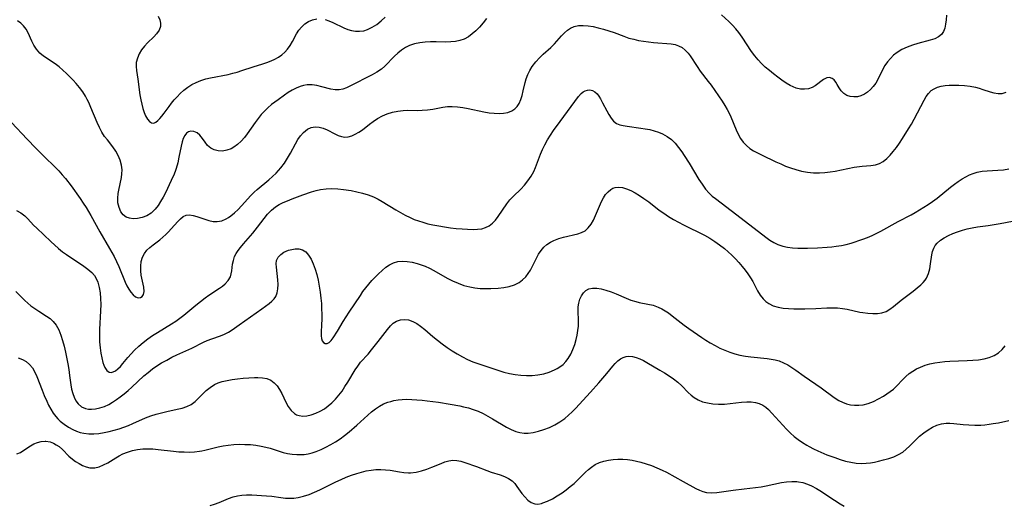
# Model space of a CAD drawing. Extents: x 1843564 to 1850894, y 2810144 to 2813817.
# Drawn here: x 1846974 to 1847287, y 2812115 to 2812269 of the extents above; entities that cross this region are included whole.
import ezdxf

# ---------------------------------------------------------------- set-up
doc = ezdxf.new("R2010")
doc.units = 0

msp = doc.modelspace()

# ---------------------------------------------------------------- linework, layer by layer
at = {"layer": 'Unknown_Line_Type', "color": 0}
for points in [[(1847268.54, 2812270.56, 1122), (1847268.43, 2812269.09, 1122), (1847268.26, 2812267.68, 1122), (1847268.02, 2812266.44, 1122), (1847267.63, 2812265.33, 1122), (1847267.05, 2812264.4, 1122), (1847266.08, 2812263.62, 1122), (1847264.85, 2812263.05, 1122), (1847263.44, 2812262.6, 1122), (1847259.49, 2812261.58, 1122), (1847257.77, 2812261.05, 1122), (1847256.07, 2812260.41, 1122), (1847254.44, 2812259.64, 1122), (1847252.91, 2812258.7, 1122), (1847251.79, 2812257.81, 1122), (1847250.76, 2812256.81, 1122), (1847249.84, 2812255.71, 1122), (1847249.03, 2812254.54, 1122), (1847248.26, 2812253.15, 1122), (1847246.87, 2812250.32, 1122), (1847246.12, 2812248.97, 1122), (1847245.36, 2812247.88, 1122), (1847244.5, 2812246.91, 1122), (1847243.56, 2812246.08, 1122), (1847242.53, 2812245.43, 1122), (1847241.44, 2812244.96, 1122), (1847240.32, 2812244.68, 1122), (1847239.12, 2812244.6, 1122), (1847237.97, 2812244.75, 1122), (1847236.91, 2812245.1, 1122), (1847236, 2812245.65, 1122), (1847235.17, 2812246.52, 1122), (1847234.51, 2812247.54, 1122), (1847233.9, 2812248.59, 1122), (1847233.42, 2812249.34, 1122), (1847232.89, 2812249.99, 1122), (1847232.3, 2812250.45, 1122), (1847231.47, 2812250.72, 1122), (1847230.57, 2812250.63, 1122), (1847229.59, 2812250.15, 1122), (1847226.93, 2812248.11, 1122), (1847225.97, 2812247.57, 1122), (1847224.79, 2812247.19, 1122), (1847223.52, 2812247.03, 1122), (1847222.19, 2812247.09, 1122), (1847220.86, 2812247.4, 1122), (1847219.92, 2812247.77, 1122), (1847218.99, 2812248.24, 1122), (1847217.67, 2812249.02, 1122), (1847216.33, 2812249.9, 1122), (1847215, 2812250.87, 1122), (1847213.67, 2812251.89, 1122), (1847212.35, 2812252.97, 1122), (1847211.07, 2812254.1, 1122), (1847209.89, 2812255.22, 1122), (1847208.77, 2812256.39, 1122), (1847207.72, 2812257.62, 1122), (1847206.66, 2812259.06, 1122), (1847203.73, 2812263.58, 1122), (1847202.67, 2812265.07, 1122), (1847201.68, 2812266.26, 1122), (1847200.62, 2812267.41, 1122), (1847199.51, 2812268.52, 1122), (1847197.18, 2812270.68, 1122)], [(1846971.78, 2812236.47, 1124), (1846976.78, 2812231.17, 1124), (1846979.46, 2812228.4, 1124), (1846982.18, 2812225.68, 1124), (1846985.67, 2812222.27, 1124), (1846986.8, 2812221.11, 1124), (1846987.88, 2812219.92, 1124), (1846988.85, 2812218.76, 1124), (1846990.68, 2812216.35, 1124), (1846993.56, 2812212.35, 1124), (1846994.53, 2812210.94, 1124), (1846995.46, 2812209.51, 1124), (1846996.95, 2812207, 1124), (1846999.85, 2812201.83, 1124), (1847002.9, 2812196.55, 1124), (1847004.31, 2812193.93, 1124), (1847005.09, 2812192.35, 1124), (1847005.81, 2812190.78, 1124), (1847007.84, 2812185.79, 1124), (1847008.35, 2812184.71, 1124), (1847008.98, 2812183.6, 1124), (1847009.67, 2812182.63, 1124), (1847010.38, 2812181.82, 1124), (1847011.12, 2812181.23, 1124), (1847011.98, 2812180.88, 1124), (1847012.69, 2812180.93, 1124), (1847013.27, 2812181.28, 1124), (1847013.67, 2812181.89, 1124), (1847013.84, 2812182.92, 1124), (1847013.73, 2812184.2, 1124), (1847012.96, 2812188.06, 1124), (1847012.79, 2812189.44, 1124), (1847012.79, 2812190.92, 1124), (1847012.97, 2812192.37, 1124), (1847013.35, 2812193.73, 1124), (1847013.96, 2812194.98, 1124), (1847014.73, 2812195.96, 1124), (1847015.66, 2812196.85, 1124), (1847016.7, 2812197.67, 1124), (1847018.86, 2812199.28, 1124), (1847019.81, 2812200.08, 1124), (1847020.73, 2812200.94, 1124), (1847021.61, 2812201.84, 1124), (1847022.49, 2812202.81, 1124), (1847024.51, 2812205.13, 1124), (1847025.37, 2812205.98, 1124), (1847026.26, 2812206.64, 1124), (1847027.21, 2812207.05, 1124), (1847028.28, 2812207.15, 1124), (1847029.42, 2812207, 1124), (1847030.62, 2812206.67, 1124), (1847033.13, 2812205.79, 1124), (1847034.45, 2812205.39, 1124), (1847035.77, 2812205.11, 1124), (1847037.1, 2812205.06, 1124), (1847038.51, 2812205.33, 1124), (1847039.89, 2812205.91, 1124), (1847040.64, 2812206.36, 1124), (1847041.38, 2812206.88, 1124), (1847042.55, 2812207.85, 1124), (1847043.7, 2812208.92, 1124), (1847044.81, 2812210.07, 1124), (1847047.79, 2812213.34, 1124), (1847048.75, 2812214.34, 1124), (1847049.75, 2812215.27, 1124), (1847053.47, 2812218.27, 1124), (1847054.63, 2812219.31, 1124), (1847055.75, 2812220.4, 1124), (1847056.54, 2812221.23, 1124), (1847057.29, 2812222.1, 1124), (1847058.4, 2812223.6, 1124), (1847059.41, 2812225.18, 1124), (1847060.33, 2812226.81, 1124), (1847061.91, 2812229.75, 1124), (1847062.69, 2812231.06, 1124), (1847063.52, 2812232.26, 1124), (1847064.43, 2812233.31, 1124), (1847065.08, 2812233.9, 1124), (1847065.76, 2812234.38, 1124), (1847066.91, 2812234.92, 1124), (1847068.11, 2812235.16, 1124), (1847069.4, 2812235.06, 1124), (1847070.7, 2812234.68, 1124), (1847072, 2812234.13, 1124), (1847074.36, 2812232.92, 1124), (1847075.41, 2812232.42, 1124), (1847076.47, 2812232.05, 1124), (1847077.53, 2812231.86, 1124), (1847078.65, 2812231.94, 1124), (1847079.78, 2812232.26, 1124), (1847080.91, 2812232.76, 1124), (1847082.04, 2812233.41, 1124), (1847083.15, 2812234.18, 1124), (1847085.38, 2812235.95, 1124), (1847086.54, 2812236.83, 1124), (1847087.97, 2812237.77, 1124), (1847089.49, 2812238.58, 1124), (1847091.07, 2812239.26, 1124), (1847092.73, 2812239.79, 1124), (1847094.43, 2812240.14, 1124), (1847096.14, 2812240.33, 1124), (1847097.51, 2812240.37, 1124), (1847100.52, 2812240.34, 1124), (1847102.17, 2812240.38, 1124), (1847103.8, 2812240.51, 1124), (1847105.5, 2812240.77, 1124), (1847108.68, 2812241.34, 1124), (1847110.17, 2812241.52, 1124), (1847111.68, 2812241.6, 1124), (1847113.35, 2812241.51, 1124), (1847115.03, 2812241.27, 1124), (1847116.72, 2812240.95, 1124), (1847121.74, 2812239.87, 1124), (1847123.39, 2812239.59, 1124), (1847124.98, 2812239.41, 1124), (1847126.53, 2812239.34, 1124), (1847128, 2812239.42, 1124), (1847129.37, 2812239.68, 1124), (1847130.61, 2812240.16, 1124), (1847131.51, 2812240.79, 1124), (1847132.29, 2812241.58, 1124), (1847132.93, 2812242.52, 1124), (1847133.49, 2812243.75, 1124), (1847133.91, 2812245.1, 1124), (1847134.24, 2812246.51, 1124), (1847134.8, 2812249.17, 1124), (1847135.13, 2812250.37, 1124), (1847135.65, 2812251.72, 1124), (1847136.31, 2812253.04, 1124), (1847137.1, 2812254.3, 1124), (1847138.18, 2812255.72, 1124), (1847139.37, 2812257.05, 1124), (1847140.51, 2812258.15, 1124), (1847142.97, 2812260.31, 1124), (1847144.11, 2812261.41, 1124), (1847146.38, 2812264.04, 1124), (1847147.27, 2812264.97, 1124), (1847148.24, 2812265.79, 1124), (1847149.27, 2812266.47, 1124), (1847150.38, 2812266.96, 1124), (1847151.76, 2812267.26, 1124), (1847153.24, 2812267.31, 1124), (1847154.79, 2812267.17, 1124), (1847156.38, 2812266.91, 1124), (1847158.01, 2812266.54, 1124), (1847159.7, 2812266.09, 1124), (1847161.4, 2812265.58, 1124), (1847163.08, 2812265, 1124), (1847166.17, 2812263.83, 1124), (1847167.73, 2812263.3, 1124), (1847169.28, 2812262.88, 1124), (1847170.85, 2812262.54, 1124), (1847172.44, 2812262.28, 1124), (1847174.02, 2812262.06, 1124), (1847175.6, 2812261.89, 1124), (1847181.19, 2812261.41, 1124), (1847182.4, 2812261.2, 1124), (1847183.54, 2812260.85, 1124), (1847184.65, 2812260.26, 1124), (1847185.65, 2812259.48, 1124), (1847186.54, 2812258.53, 1124), (1847187.22, 2812257.61, 1124), (1847189.43, 2812254.21, 1124), (1847190.42, 2812252.83, 1124), (1847192.94, 2812249.52, 1124), (1847193.83, 2812248.3, 1124), (1847197.33, 2812243.23, 1124), (1847198.19, 2812241.92, 1124), (1847198.98, 2812240.58, 1124), (1847199.57, 2812239.43, 1124), (1847200.11, 2812238.24, 1124), (1847201.82, 2812234.15, 1124), (1847202.48, 2812232.77, 1124), (1847203.22, 2812231.44, 1124), (1847204.07, 2812230.23, 1124), (1847205.06, 2812229.15, 1124), (1847206.13, 2812228.28, 1124), (1847207.31, 2812227.53, 1124), (1847208.58, 2812226.84, 1124), (1847209.9, 2812226.19, 1124), (1847214.41, 2812224.03, 1124), (1847215.96, 2812223.33, 1124), (1847217.52, 2812222.67, 1124), (1847219.11, 2812222.07, 1124), (1847220.73, 2812221.54, 1124), (1847222.6, 2812221.07, 1124), (1847224.49, 2812220.73, 1124), (1847226.39, 2812220.53, 1124), (1847228.3, 2812220.49, 1124), (1847229.96, 2812220.6, 1124), (1847231.61, 2812220.82, 1124), (1847233.25, 2812221.1, 1124), (1847239.29, 2812222.29, 1124), (1847241.8, 2812222.64, 1124), (1847244.6, 2812222.9, 1124), (1847246.01, 2812223.11, 1124), (1847247.34, 2812223.5, 1124), (1847248.53, 2812224.15, 1124), (1847249.64, 2812225.03, 1124), (1847250.69, 2812226.08, 1124), (1847251.7, 2812227.26, 1124), (1847252.67, 2812228.55, 1124), (1847253.62, 2812229.9, 1124), (1847254.65, 2812231.46, 1124), (1847256.56, 2812234.49, 1124), (1847257.43, 2812235.95, 1124), (1847258.3, 2812237.51, 1124), (1847261.46, 2812243.54, 1124), (1847262.13, 2812244.7, 1124), (1847262.86, 2812245.73, 1124), (1847263.71, 2812246.6, 1124), (1847264.66, 2812247.22, 1124), (1847265.75, 2812247.68, 1124), (1847266.94, 2812248, 1124), (1847268.18, 2812248.2, 1124), (1847269.46, 2812248.31, 1124), (1847270.79, 2812248.36, 1124), (1847272.55, 2812248.34, 1124), (1847274.32, 2812248.23, 1124), (1847276.08, 2812248.02, 1124), (1847277.81, 2812247.68, 1124), (1847279, 2812247.37, 1124), (1847280.16, 2812247, 1124), (1847282.49, 2812246.19, 1124), (1847283.61, 2812245.88, 1124), (1847284.97, 2812245.66, 1124), (1847286.25, 2812245.71, 1124), (1847287.52, 2812246.09, 1124)], [(1847122.54, 2812269.48, 1122), (1847121.47, 2812268.06, 1122), (1847120.34, 2812266.73, 1122), (1847119.22, 2812265.6, 1122), (1847118.04, 2812264.58, 1122), (1847116.8, 2812263.7, 1122), (1847115.49, 2812262.98, 1122), (1847114.12, 2812262.46, 1122), (1847112.69, 2812262.17, 1122), (1847111.21, 2812262.04, 1122), (1847109.69, 2812262.03, 1122), (1847106.58, 2812262.11, 1122), (1847104.82, 2812262.1, 1122), (1847103.07, 2812262.01, 1122), (1847101.36, 2812261.8, 1122), (1847099.7, 2812261.45, 1122), (1847098.12, 2812260.9, 1122), (1847096.83, 2812260.24, 1122), (1847095.61, 2812259.43, 1122), (1847094.45, 2812258.51, 1122), (1847093.34, 2812257.52, 1122), (1847090.25, 2812254.41, 1122), (1847089.17, 2812253.46, 1122), (1847087.77, 2812252.48, 1122), (1847086.27, 2812251.62, 1122), (1847079.2, 2812248.06, 1122), (1847078.06, 2812247.52, 1122), (1847076.95, 2812247.08, 1122), (1847075.83, 2812246.83, 1122), (1847074.52, 2812246.83, 1122), (1847073.16, 2812247.06, 1122), (1847070.26, 2812247.82, 1122), (1847068.72, 2812248.19, 1122), (1847067.17, 2812248.43, 1122), (1847065.61, 2812248.45, 1122), (1847064.48, 2812248.27, 1122), (1847063.35, 2812247.94, 1122), (1847062.09, 2812247.4, 1122), (1847060.84, 2812246.74, 1122), (1847059.61, 2812245.99, 1122), (1847058.39, 2812245.16, 1122), (1847056.37, 2812243.7, 1122), (1847054.33, 2812242.17, 1122), (1847053.15, 2812241.19, 1122), (1847052.06, 2812240.13, 1122), (1847051.03, 2812238.98, 1122), (1847050.06, 2812237.76, 1122), (1847049.14, 2812236.51, 1122), (1847046.58, 2812232.85, 1122), (1847045.69, 2812231.71, 1122), (1847044.63, 2812230.55, 1122), (1847043.51, 2812229.53, 1122), (1847042.35, 2812228.67, 1122), (1847041.45, 2812228.16, 1122), (1847040.11, 2812227.67, 1122), (1847038.74, 2812227.45, 1122), (1847037.39, 2812227.48, 1122), (1847036.12, 2812227.77, 1122), (1847035, 2812228.32, 1122), (1847034.03, 2812229.21, 1122), (1847033.21, 2812230.29, 1122), (1847032.42, 2812231.41, 1122), (1847031.59, 2812232.44, 1122), (1847030.67, 2812233.2, 1122), (1847029.69, 2812233.67, 1122), (1847028.71, 2812233.77, 1122), (1847027.99, 2812233.55, 1122), (1847027.34, 2812233.09, 1122), (1847026.78, 2812232.41, 1122), (1847026.29, 2812231.45, 1122), (1847025.91, 2812230.31, 1122), (1847025.6, 2812229.03, 1122), (1847024.92, 2812225.54, 1122), (1847024.53, 2812223.71, 1122), (1847024.04, 2812221.88, 1122), (1847023.84, 2812221.29, 1122), (1847023.4, 2812220.11, 1122), (1847022.49, 2812218.05, 1122), (1847020.63, 2812214.22, 1122), (1847019.89, 2812212.79, 1122), (1847019.11, 2812211.41, 1122), (1847018.29, 2812210.15, 1122), (1847017.4, 2812209, 1122), (1847016.36, 2812207.98, 1122), (1847016.08, 2812207.76, 1122), (1847014.71, 2812206.93, 1122), (1847013.23, 2812206.35, 1122), (1847011.73, 2812206.02, 1122), (1847010.43, 2812205.94, 1122), (1847009.21, 2812206.09, 1122), (1847008.13, 2812206.5, 1122), (1847007.22, 2812207.2, 1122), (1847006.5, 2812208.15, 1122), (1847005.89, 2812209.48, 1122), (1847005.56, 2812210.99, 1122), (1847005.5, 2812212.45, 1122), (1847005.64, 2812213.96, 1122), (1847005.83, 2812215.06, 1122), (1847006.64, 2812219.03, 1122), (1847006.81, 2812220.23, 1122), (1847006.86, 2812221.43, 1122), (1847006.67, 2812222.98, 1122), (1847006.25, 2812224.5, 1122), (1847005.64, 2812225.98, 1122), (1847004.87, 2812227.41, 1122), (1847003.97, 2812228.75, 1122), (1847002.2, 2812230.96, 1122), (1847001.33, 2812232.1, 1122), (1847000.47, 2812233.46, 1122), (1846999.71, 2812234.93, 1122), (1846999, 2812236.46, 1122), (1846996.99, 2812241.26, 1122), (1846996.29, 2812242.85, 1122), (1846995.8, 2812243.83, 1122), (1846995.28, 2812244.8, 1122), (1846994.38, 2812246.23, 1122), (1846993.37, 2812247.6, 1122), (1846992.28, 2812248.91, 1122), (1846991.36, 2812249.9, 1122), (1846989.24, 2812252.01, 1122), (1846988.05, 2812253.09, 1122), (1846986.84, 2812254.12, 1122), (1846985.6, 2812255.06, 1122), (1846981.89, 2812257.55, 1122), (1846980.72, 2812258.54, 1122), (1846979.72, 2812259.72, 1122), (1846978.88, 2812261.05, 1122), (1846978.24, 2812262.32, 1122), (1846977.04, 2812264.89, 1122), (1846976.37, 2812266.1, 1122), (1846975.58, 2812267.18, 1122), (1846974.69, 2812268.04, 1122), (1846973.69, 2812268.78, 1122)], [(1847018.37, 2812270.18, 1120), (1847018.89, 2812269.09, 1120), (1847019.11, 2812268.01, 1120), (1847019.05, 2812266.94, 1120), (1847018.61, 2812265.75, 1120), (1847017.84, 2812264.64, 1120), (1847016.95, 2812263.7, 1120), (1847014.95, 2812261.82, 1120), (1847013.95, 2812260.72, 1120), (1847013.06, 2812259.53, 1120), (1847012.3, 2812258.27, 1120), (1847011.72, 2812256.95, 1120), (1847011.38, 2812255.58, 1120), (1847011.32, 2812254.31, 1120), (1847011.42, 2812253.01, 1120), (1847011.86, 2812250.27, 1120), (1847012.53, 2812245.3, 1120), (1847012.8, 2812243.65, 1120), (1847013.1, 2812242.26, 1120), (1847013.46, 2812240.93, 1120), (1847013.87, 2812239.69, 1120), (1847014.34, 2812238.58, 1120), (1847014.91, 2812237.58, 1120), (1847015.55, 2812236.86, 1120), (1847016.23, 2812236.41, 1120), (1847016.92, 2812236.3, 1120), (1847017.57, 2812236.55, 1120), (1847018.23, 2812237.08, 1120), (1847018.86, 2812237.72, 1120), (1847019.52, 2812238.49, 1120), (1847020.24, 2812239.43, 1120), (1847021.76, 2812241.53, 1120), (1847022.58, 2812242.61, 1120), (1847023.45, 2812243.66, 1120), (1847024.37, 2812244.68, 1120), (1847025.33, 2812245.66, 1120), (1847026.47, 2812246.73, 1120), (1847027.69, 2812247.69, 1120), (1847029.01, 2812248.52, 1120), (1847030.42, 2812249.22, 1120), (1847031.89, 2812249.82, 1120), (1847033.42, 2812250.31, 1120), (1847034.98, 2812250.71, 1120), (1847040.53, 2812251.77, 1120), (1847041.98, 2812252.12, 1120), (1847043.41, 2812252.51, 1120), (1847044.83, 2812252.94, 1120), (1847048.48, 2812254.14, 1120), (1847051.5, 2812255.07, 1120), (1847052.84, 2812255.53, 1120), (1847054.14, 2812256.03, 1120), (1847055.39, 2812256.6, 1120), (1847056.57, 2812257.27, 1120), (1847057.59, 2812258.01, 1120), (1847058.52, 2812258.84, 1120), (1847059.36, 2812259.76, 1120), (1847060.21, 2812260.92, 1120), (1847060.94, 2812262.14, 1120), (1847062.27, 2812264.6, 1120), (1847062.98, 2812265.76, 1120), (1847063.79, 2812266.79, 1120), (1847064.84, 2812267.75, 1120), (1847066.04, 2812268.5, 1120), (1847067.34, 2812269.04, 1120), (1847068.7, 2812269.34, 1120)], [(1847071.3, 2812269.16, 1120), (1847072.51, 2812268.77, 1120), (1847073.72, 2812268.25, 1120), (1847077.29, 2812266.5, 1120), (1847078.5, 2812266.01, 1120), (1847079.72, 2812265.65, 1120), (1847081, 2812265.46, 1120), (1847082.28, 2812265.45, 1120), (1847083.56, 2812265.62, 1120), (1847084.8, 2812265.98, 1120), (1847086.29, 2812266.69, 1120), (1847087.71, 2812267.63, 1120), (1847089.07, 2812268.74, 1120), (1847090.37, 2812269.96, 1120)], [(1846973.38, 2812208.62, 1126), (1846974.76, 2812207.8, 1126), (1846976.01, 2812206.86, 1126), (1846976.97, 2812205.95, 1126), (1846978.78, 2812203.96, 1126), (1846979.77, 2812202.96, 1126), (1846984.28, 2812198.73, 1126), (1846986.7, 2812196.53, 1126), (1846987.93, 2812195.51, 1126), (1846989.18, 2812194.58, 1126), (1846994.67, 2812190.93, 1126), (1846996.03, 2812189.99, 1126), (1846997.25, 2812188.92, 1126), (1846998.09, 2812187.91, 1126), (1846998.76, 2812186.76, 1126), (1846999.17, 2812185.79, 1126), (1846999.62, 2812184.17, 1126), (1846999.91, 2812182.45, 1126), (1847000.05, 2812180.65, 1126), (1847000.07, 2812178.74, 1126), (1847000.01, 2812176.79, 1126), (1846999.7, 2812170.83, 1126), (1846999.67, 2812168.85, 1126), (1846999.72, 2812166.9, 1126), (1846999.86, 2812165.01, 1126), (1847000.09, 2812163.35, 1126), (1847000.4, 2812161.79, 1126), (1847000.77, 2812160.36, 1126), (1847001.06, 2812159.49, 1126), (1847001.39, 2812158.72, 1126), (1847002, 2812157.81, 1126), (1847002.74, 2812157.3, 1126), (1847003.37, 2812157.23, 1126), (1847004.06, 2812157.39, 1126), (1847004.77, 2812157.76, 1126), (1847005.54, 2812158.36, 1126), (1847006.31, 2812159.12, 1126), (1847007.1, 2812160, 1126), (1847008.67, 2812161.9, 1126), (1847009.72, 2812163.09, 1126), (1847010.83, 2812164.27, 1126), (1847012.16, 2812165.58, 1126), (1847013.53, 2812166.75, 1126), (1847015, 2812167.86, 1126), (1847016.52, 2812168.91, 1126), (1847018.09, 2812169.91, 1126), (1847022.56, 2812172.59, 1126), (1847023.91, 2812173.46, 1126), (1847025.21, 2812174.37, 1126), (1847026.44, 2812175.34, 1126), (1847030.25, 2812178.59, 1126), (1847031.71, 2812179.75, 1126), (1847033.19, 2812180.85, 1126), (1847034.39, 2812181.69, 1126), (1847037.79, 2812183.92, 1126), (1847038.75, 2812184.61, 1126), (1847039.62, 2812185.33, 1126), (1847040.59, 2812186.37, 1126), (1847041.26, 2812187.52, 1126), (1847041.54, 2812188.43, 1126), (1847041.69, 2812189.4, 1126), (1847041.95, 2812191.57, 1126), (1847042.19, 2812192.76, 1126), (1847042.59, 2812193.93, 1126), (1847043.09, 2812194.93, 1126), (1847043.71, 2812195.9, 1126), (1847044.43, 2812196.86, 1126), (1847045.37, 2812197.98, 1126), (1847048.4, 2812201.42, 1126), (1847049.9, 2812203.29, 1126), (1847051.97, 2812206.07, 1126), (1847053.07, 2812207.41, 1126), (1847054.25, 2812208.63, 1126), (1847055.54, 2812209.7, 1126), (1847056.73, 2812210.43, 1126), (1847058, 2812211.07, 1126), (1847059.42, 2812211.68, 1126), (1847060.89, 2812212.27, 1126), (1847064.26, 2812213.55, 1126), (1847067.03, 2812214.52, 1126), (1847068.43, 2812214.92, 1126), (1847069.86, 2812215.23, 1126), (1847071.66, 2812215.45, 1126), (1847073.48, 2812215.51, 1126), (1847075.32, 2812215.44, 1126), (1847077.16, 2812215.26, 1126), (1847079.54, 2812214.88, 1126), (1847081.38, 2812214.51, 1126), (1847083.21, 2812214.07, 1126), (1847085, 2812213.53, 1126), (1847086.73, 2812212.86, 1126), (1847088.12, 2812212.18, 1126), (1847089.48, 2812211.41, 1126), (1847093.77, 2812208.79, 1126), (1847095.26, 2812207.91, 1126), (1847096.78, 2812207.07, 1126), (1847098.33, 2812206.31, 1126), (1847099.64, 2812205.76, 1126), (1847100.97, 2812205.27, 1126), (1847102.32, 2812204.83, 1126), (1847103.92, 2812204.39, 1126), (1847105.54, 2812204.02, 1126), (1847107.4, 2812203.66, 1126), (1847109.27, 2812203.37, 1126), (1847111.13, 2812203.12, 1126), (1847112.97, 2812202.91, 1126), (1847114.79, 2812202.75, 1126), (1847116.56, 2812202.64, 1126), (1847118.27, 2812202.59, 1126), (1847119.68, 2812202.63, 1126), (1847121.02, 2812202.79, 1126), (1847122.26, 2812203.15, 1126), (1847123.39, 2812203.76, 1126), (1847124.43, 2812204.58, 1126), (1847125.39, 2812205.56, 1126), (1847126.28, 2812206.67, 1126), (1847129.01, 2812210.64, 1126), (1847130.01, 2812211.91, 1126), (1847131.1, 2812213.08, 1126), (1847133.41, 2812215.33, 1126), (1847134.59, 2812216.61, 1126), (1847135.69, 2812217.98, 1126), (1847136.69, 2812219.43, 1126), (1847137.54, 2812220.96, 1126), (1847138.12, 2812222.26, 1126), (1847139.7, 2812226.44, 1126), (1847140.33, 2812227.91, 1126), (1847141.03, 2812229.37, 1126), (1847141.93, 2812230.96, 1126), (1847142.86, 2812232.46, 1126), (1847143.84, 2812233.94, 1126), (1847145.9, 2812236.83, 1126), (1847151.73, 2812244.71, 1126), (1847152.64, 2812245.69, 1126), (1847153.25, 2812246.17, 1126), (1847153.9, 2812246.52, 1126), (1847154.63, 2812246.75, 1126), (1847155.37, 2812246.82, 1126), (1847156.2, 2812246.66, 1126), (1847156.97, 2812246.25, 1126), (1847157.64, 2812245.64, 1126), (1847158.24, 2812244.86, 1126), (1847158.79, 2812243.95, 1126), (1847159.43, 2812242.75, 1126), (1847160.71, 2812240.22, 1126), (1847161.38, 2812239, 1126), (1847162.11, 2812237.88, 1126), (1847162.92, 2812236.93, 1126), (1847163.85, 2812236.21, 1126), (1847164.83, 2812235.78, 1126), (1847165.94, 2812235.51, 1126), (1847167.22, 2812235.3, 1126), (1847171.51, 2812234.73, 1126), (1847172.96, 2812234.51, 1126), (1847174.4, 2812234.23, 1126), (1847175.79, 2812233.88, 1126), (1847177.14, 2812233.45, 1126), (1847178.44, 2812232.92, 1126), (1847179.95, 2812232.1, 1126), (1847181.32, 2812231.08, 1126), (1847182.49, 2812229.92, 1126), (1847183.54, 2812228.61, 1126), (1847184.54, 2812227.21, 1126), (1847185.34, 2812226.02, 1126), (1847186.91, 2812223.58, 1126), (1847189.99, 2812218.46, 1126), (1847191, 2812216.88, 1126), (1847192.08, 2812215.39, 1126), (1847193.27, 2812214.03, 1126), (1847194.23, 2812213.15, 1126), (1847195.25, 2812212.33, 1126), (1847201.98, 2812207.24, 1126), (1847211.21, 2812200.1, 1126), (1847212.46, 2812199.2, 1126), (1847213.74, 2812198.41, 1126), (1847215.08, 2812197.76, 1126), (1847216.58, 2812197.26, 1126), (1847218.13, 2812196.93, 1126), (1847219.74, 2812196.73, 1126), (1847221.39, 2812196.63, 1126), (1847222.94, 2812196.61, 1126), (1847224.5, 2812196.64, 1126), (1847227.65, 2812196.78, 1126), (1847230.7, 2812196.96, 1126), (1847232.16, 2812197.07, 1126), (1847233.6, 2812197.23, 1126), (1847235.21, 2812197.48, 1126), (1847236.78, 2812197.81, 1126), (1847238.31, 2812198.22, 1126), (1847242.05, 2812199.48, 1126), (1847243.55, 2812200.04, 1126), (1847245.04, 2812200.67, 1126), (1847246.42, 2812201.34, 1126), (1847247.79, 2812202.07, 1126), (1847253.24, 2812205.13, 1126), (1847257.32, 2812207.24, 1126), (1847258.64, 2812207.96, 1126), (1847261.43, 2812209.6, 1126), (1847262.79, 2812210.48, 1126), (1847264.12, 2812211.41, 1126), (1847265.6, 2812212.54, 1126), (1847269.91, 2812216.03, 1126), (1847271.09, 2812216.93, 1126), (1847272.29, 2812217.78, 1126), (1847273.51, 2812218.58, 1126), (1847274.74, 2812219.3, 1126), (1847275.9, 2812219.88, 1126), (1847277.09, 2812220.36, 1126), (1847278.29, 2812220.73, 1126), (1847279.87, 2812221.01, 1126), (1847281.48, 2812221.16, 1126), (1847284.88, 2812221.34, 1126), (1847286.64, 2812221.5, 1126), (1847288.34, 2812221.75, 1126)], [(1846973.09, 2812182.93, 1128), (1846976, 2812180.06, 1128), (1846976.94, 2812179.19, 1128), (1846977.92, 2812178.37, 1128), (1846979.15, 2812177.46, 1128), (1846980.4, 2812176.64, 1128), (1846982.86, 2812175.1, 1128), (1846984.01, 2812174.31, 1128), (1846985.03, 2812173.41, 1128), (1846985.99, 2812172.16, 1128), (1846986.77, 2812170.69, 1128), (1846987.41, 2812169.07, 1128), (1846987.96, 2812167.35, 1128), (1846988.44, 2812165.53, 1128), (1846988.87, 2812163.67, 1128), (1846989.62, 2812159.92, 1128), (1846989.94, 2812158.08, 1128), (1846990.2, 2812156.25, 1128), (1846990.58, 2812153.29, 1128), (1846990.84, 2812151.88, 1128), (1846991.18, 2812150.55, 1128), (1846991.65, 2812149.31, 1128), (1846992.23, 2812148.19, 1128), (1846992.96, 2812147.23, 1128), (1846994.03, 2812146.34, 1128), (1846995.28, 2812145.77, 1128), (1846996.18, 2812145.58, 1128), (1846997.13, 2812145.53, 1128), (1846998.47, 2812145.65, 1128), (1846999.85, 2812145.95, 1128), (1847001.24, 2812146.43, 1128), (1847002.62, 2812147.06, 1128), (1847003.85, 2812147.77, 1128), (1847005.06, 2812148.57, 1128), (1847006.26, 2812149.43, 1128), (1847007.53, 2812150.41, 1128), (1847008.78, 2812151.43, 1128), (1847010, 2812152.49, 1128), (1847013.82, 2812156.11, 1128), (1847015.14, 2812157.23, 1128), (1847016.51, 2812158.29, 1128), (1847017.93, 2812159.29, 1128), (1847019.39, 2812160.21, 1128), (1847021.02, 2812161.14, 1128), (1847022.69, 2812162, 1128), (1847024.29, 2812162.77, 1128), (1847029.02, 2812164.93, 1128), (1847032.75, 2812166.8, 1128), (1847033.86, 2812167.3, 1128), (1847035.32, 2812167.83, 1128), (1847038.1, 2812168.77, 1128), (1847039.43, 2812169.31, 1128), (1847040.68, 2812169.95, 1128), (1847041.77, 2812170.69, 1128), (1847044, 2812172.35, 1128), (1847051.24, 2812177.43, 1128), (1847053.54, 2812179.09, 1128), (1847054.38, 2812179.78, 1128), (1847055.11, 2812180.5, 1128), (1847055.68, 2812181.3, 1128), (1847056.14, 2812182.47, 1128), (1847056.35, 2812183.76, 1128), (1847056.4, 2812185.14, 1128), (1847056.32, 2812186.57, 1128), (1847055.85, 2812190.56, 1128), (1847055.8, 2812191.66, 1128), (1847055.93, 2812192.67, 1128), (1847056.42, 2812193.75, 1128), (1847057.21, 2812194.66, 1128), (1847058.22, 2812195.38, 1128), (1847058.92, 2812195.71, 1128), (1847059.66, 2812195.96, 1128), (1847060.72, 2812196.24, 1128), (1847061.79, 2812196.4, 1128), (1847063, 2812196.4, 1128), (1847064.12, 2812196.1, 1128), (1847065.15, 2812195.41, 1128), (1847066.06, 2812194.38, 1128), (1847066.86, 2812193.11, 1128), (1847067.55, 2812191.64, 1128), (1847068.15, 2812190.01, 1128), (1847068.65, 2812188.28, 1128), (1847069.08, 2812186.47, 1128), (1847069.44, 2812184.61, 1128), (1847069.74, 2812182.71, 1128), (1847069.97, 2812180.81, 1128), (1847070.12, 2812179.07, 1128), (1847070.22, 2812177.34, 1128), (1847070.26, 2812175.64, 1128), (1847070.26, 2812174, 1128), (1847070.2, 2812172.44, 1128), (1847070.03, 2812169.91, 1128), (1847070.02, 2812168.86, 1128), (1847070.12, 2812167.96, 1128), (1847070.41, 2812167.21, 1128), (1847070.85, 2812166.66, 1128), (1847071.38, 2812166.36, 1128), (1847071.97, 2812166.36, 1128), (1847072.58, 2812166.71, 1128), (1847073.2, 2812167.34, 1128), (1847073.85, 2812168.19, 1128), (1847075.22, 2812170.24, 1128), (1847077.09, 2812173.32, 1128), (1847078.97, 2812176.29, 1128), (1847082.5, 2812181.66, 1128), (1847083.34, 2812182.88, 1128), (1847084.22, 2812184.05, 1128), (1847085.19, 2812185.23, 1128), (1847086.2, 2812186.36, 1128), (1847088.27, 2812188.47, 1128), (1847089.41, 2812189.56, 1128), (1847090.58, 2812190.55, 1128), (1847091.78, 2812191.39, 1128), (1847093.05, 2812192.02, 1128), (1847094.42, 2812192.38, 1128), (1847095.86, 2812192.5, 1128), (1847097.36, 2812192.43, 1128), (1847098.95, 2812192.19, 1128), (1847100.56, 2812191.79, 1128), (1847101.81, 2812191.39, 1128), (1847103.05, 2812190.91, 1128), (1847104.46, 2812190.24, 1128), (1847105.86, 2812189.49, 1128), (1847110.05, 2812187.12, 1128), (1847111.8, 2812186.25, 1128), (1847113.58, 2812185.48, 1128), (1847115.39, 2812184.83, 1128), (1847117.23, 2812184.33, 1128), (1847118.89, 2812184.03, 1128), (1847120.56, 2812183.86, 1128), (1847122.23, 2812183.79, 1128), (1847123.9, 2812183.79, 1128), (1847126.23, 2812183.91, 1128), (1847128.03, 2812184.13, 1128), (1847129.76, 2812184.5, 1128), (1847131.4, 2812185.04, 1128), (1847132.91, 2812185.77, 1128), (1847134.03, 2812186.55, 1128), (1847135.01, 2812187.49, 1128), (1847135.8, 2812188.54, 1128), (1847136.48, 2812189.69, 1128), (1847138.4, 2812193.48, 1128), (1847139.11, 2812194.72, 1128), (1847139.89, 2812195.89, 1128), (1847140.79, 2812196.94, 1128), (1847141.75, 2812197.79, 1128), (1847142.82, 2812198.51, 1128), (1847143.97, 2812199.1, 1128), (1847145.49, 2812199.68, 1128), (1847147.05, 2812200.13, 1128), (1847151.5, 2812201.14, 1128), (1847152.74, 2812201.55, 1128), (1847153.84, 2812202.13, 1128), (1847154.86, 2812203.06, 1128), (1847155.73, 2812204.22, 1128), (1847156.49, 2812205.56, 1128), (1847157.18, 2812207, 1128), (1847159.11, 2812211.48, 1128), (1847159.68, 2812212.6, 1128), (1847160.36, 2812213.64, 1128), (1847161.14, 2812214.54, 1128), (1847162.01, 2812215.26, 1128), (1847162.68, 2812215.63, 1128), (1847163.39, 2812215.87, 1128), (1847164.51, 2812215.98, 1128), (1847165.69, 2812215.83, 1128), (1847167.02, 2812215.45, 1128), (1847168.39, 2812214.87, 1128), (1847169.77, 2812214.16, 1128), (1847171.16, 2812213.33, 1128), (1847172.54, 2812212.43, 1128), (1847174.06, 2812211.34, 1128), (1847177.35, 2812208.72, 1128), (1847178.8, 2812207.68, 1128), (1847180.32, 2812206.69, 1128), (1847181.89, 2812205.76, 1128), (1847183.49, 2812204.87, 1128), (1847185.11, 2812204.01, 1128), (1847191.78, 2812200.74, 1128), (1847193.43, 2812199.8, 1128), (1847195.02, 2812198.78, 1128), (1847196.57, 2812197.68, 1128), (1847198.07, 2812196.5, 1128), (1847199.28, 2812195.45, 1128), (1847200.45, 2812194.36, 1128), (1847201.57, 2812193.23, 1128), (1847202.65, 2812192.06, 1128), (1847203.69, 2812190.86, 1128), (1847204.62, 2812189.69, 1128), (1847205.5, 2812188.49, 1128), (1847206.32, 2812187.26, 1128), (1847207.07, 2812186.03, 1128), (1847208.63, 2812183.1, 1128), (1847209.44, 2812181.73, 1128), (1847210.36, 2812180.51, 1128), (1847211.22, 2812179.7, 1128), (1847212.2, 2812179.03, 1128), (1847213.59, 2812178.38, 1128), (1847215.12, 2812177.94, 1128), (1847216.75, 2812177.64, 1128), (1847218.45, 2812177.45, 1128), (1847220.14, 2812177.36, 1128), (1847221.86, 2812177.33, 1128), (1847223.6, 2812177.34, 1128), (1847227.1, 2812177.47, 1128), (1847230.56, 2812177.67, 1128), (1847232.27, 2812177.74, 1128), (1847233.95, 2812177.7, 1128), (1847235.52, 2812177.52, 1128), (1847237.08, 2812177.25, 1128), (1847241.08, 2812176.37, 1128), (1847242, 2812176.19, 1128), (1847243.6, 2812175.96, 1128), (1847245.17, 2812175.85, 1128), (1847246.68, 2812175.88, 1128), (1847248.11, 2812176.08, 1128), (1847249.42, 2812176.51, 1128), (1847250.65, 2812177.22, 1128), (1847251.81, 2812178.13, 1128), (1847254.18, 2812180.09, 1128), (1847258.03, 2812183.01, 1128), (1847259.27, 2812183.99, 1128), (1847260.43, 2812184.98, 1128), (1847261.16, 2812185.69, 1128), (1847261.8, 2812186.44, 1128), (1847262.26, 2812187.13, 1128), (1847262.89, 2812188.55, 1128), (1847263.29, 2812190.09, 1128), (1847263.55, 2812191.68, 1128), (1847263.9, 2812194.46, 1128), (1847264.14, 2812195.59, 1128), (1847264.53, 2812196.65, 1128), (1847265.03, 2812197.46, 1128), (1847265.67, 2812198.22, 1128), (1847266.69, 2812199.12, 1128), (1847267.9, 2812199.95, 1128), (1847269.24, 2812200.69, 1128), (1847270.63, 2812201.3, 1128), (1847272.1, 2812201.85, 1128), (1847273.62, 2812202.32, 1128), (1847275.18, 2812202.74, 1128), (1847276.78, 2812203.09, 1128), (1847278.4, 2812203.39, 1128), (1847281.81, 2812203.86, 1128), (1847285.65, 2812204.47, 1128), (1847289.5, 2812205.21, 1128)], [(1846973.86, 2812161.86, 1130), (1846975.21, 2812161.35, 1130), (1846976.45, 2812160.65, 1130), (1846977.52, 2812159.77, 1130), (1846978.44, 2812158.64, 1130), (1846979.2, 2812157.33, 1130), (1846979.84, 2812155.89, 1130), (1846981.47, 2812151.56, 1130), (1846982.18, 2812149.84, 1130), (1846982.93, 2812148.13, 1130), (1846983.55, 2812146.81, 1130), (1846984.21, 2812145.54, 1130), (1846984.95, 2812144.33, 1130), (1846985.78, 2812143.21, 1130), (1846986.45, 2812142.47, 1130), (1846987.18, 2812141.79, 1130), (1846988.45, 2812140.77, 1130), (1846989.81, 2812139.86, 1130), (1846991.24, 2812139.08, 1130), (1846992.37, 2812138.58, 1130), (1846993.53, 2812138.18, 1130), (1846994.72, 2812137.89, 1130), (1846996.28, 2812137.71, 1130), (1846997.87, 2812137.71, 1130), (1846999.49, 2812137.85, 1130), (1847001.13, 2812138.1, 1130), (1847002.77, 2812138.44, 1130), (1847004.4, 2812138.86, 1130), (1847005.91, 2812139.31, 1130), (1847007.39, 2812139.81, 1130), (1847008.86, 2812140.37, 1130), (1847010.31, 2812140.97, 1130), (1847014.3, 2812142.77, 1130), (1847015.96, 2812143.4, 1130), (1847017.65, 2812143.95, 1130), (1847019.35, 2812144.42, 1130), (1847021.05, 2812144.82, 1130), (1847024.37, 2812145.5, 1130), (1847025.95, 2812145.88, 1130), (1847027.43, 2812146.38, 1130), (1847028.78, 2812147.05, 1130), (1847030.06, 2812148, 1130), (1847031.24, 2812149.13, 1130), (1847032.41, 2812150.32, 1130), (1847033.59, 2812151.43, 1130), (1847034.86, 2812152.46, 1130), (1847036.24, 2812153.33, 1130), (1847037.39, 2812153.87, 1130), (1847038.6, 2812154.29, 1130), (1847040.2, 2812154.69, 1130), (1847041.84, 2812154.98, 1130), (1847043.52, 2812155.2, 1130), (1847045.35, 2812155.39, 1130), (1847047.15, 2812155.54, 1130), (1847048.91, 2812155.62, 1130), (1847049.93, 2812155.63, 1130), (1847051.44, 2812155.54, 1130), (1847052.85, 2812155.25, 1130), (1847054.11, 2812154.72, 1130), (1847055.15, 2812153.93, 1130), (1847056.06, 2812152.92, 1130), (1847056.87, 2812151.75, 1130), (1847057.59, 2812150.48, 1130), (1847058.9, 2812147.74, 1130), (1847059.61, 2812146.39, 1130), (1847060.5, 2812145.14, 1130), (1847061.57, 2812144.16, 1130), (1847062.28, 2812143.76, 1130), (1847063.04, 2812143.49, 1130), (1847064.22, 2812143.32, 1130), (1847065.47, 2812143.38, 1130), (1847066.9, 2812143.7, 1130), (1847068.35, 2812144.23, 1130), (1847069.79, 2812144.93, 1130), (1847071.08, 2812145.69, 1130), (1847072.32, 2812146.57, 1130), (1847073.5, 2812147.56, 1130), (1847074.63, 2812148.72, 1130), (1847075.69, 2812149.98, 1130), (1847076.68, 2812151.31, 1130), (1847077.62, 2812152.7, 1130), (1847078.51, 2812154.12, 1130), (1847080.86, 2812158, 1130), (1847081.69, 2812159.24, 1130), (1847082.6, 2812160.41, 1130), (1847084.94, 2812163.04, 1130), (1847086.04, 2812164.33, 1130), (1847088.16, 2812167.01, 1130), (1847091.09, 2812170.87, 1130), (1847092.05, 2812171.98, 1130), (1847092.9, 2812172.78, 1130), (1847094.03, 2812173.48, 1130), (1847095.26, 2812173.91, 1130), (1847096.56, 2812174.04, 1130), (1847097.83, 2812173.84, 1130), (1847099.12, 2812173.38, 1130), (1847100.39, 2812172.71, 1130), (1847101.65, 2812171.87, 1130), (1847102.95, 2812170.84, 1130), (1847105.55, 2812168.59, 1130), (1847107.01, 2812167.39, 1130), (1847108.52, 2812166.24, 1130), (1847110.08, 2812165.12, 1130), (1847111.67, 2812164.06, 1130), (1847113.28, 2812163.05, 1130), (1847114.91, 2812162.13, 1130), (1847116.55, 2812161.3, 1130), (1847118.22, 2812160.59, 1130), (1847126.51, 2812157.78, 1130), (1847128.07, 2812157.32, 1130), (1847129.85, 2812156.9, 1130), (1847131.64, 2812156.56, 1130), (1847133.44, 2812156.33, 1130), (1847135.24, 2812156.21, 1130), (1847137.03, 2812156.23, 1130), (1847138.89, 2812156.43, 1130), (1847140.71, 2812156.8, 1130), (1847142.46, 2812157.32, 1130), (1847144.13, 2812157.99, 1130), (1847145.01, 2812158.44, 1130), (1847145.84, 2812158.94, 1130), (1847146.84, 2812159.72, 1130), (1847147.74, 2812160.62, 1130), (1847148.53, 2812161.63, 1130), (1847149.34, 2812162.99, 1130), (1847150.01, 2812164.47, 1130), (1847150.56, 2812166.02, 1130), (1847151.01, 2812167.62, 1130), (1847151.34, 2812169.05, 1130), (1847151.58, 2812170.49, 1130), (1847151.73, 2812171.92, 1130), (1847151.75, 2812173.64, 1130), (1847151.66, 2812176.68, 1130), (1847151.68, 2812177.97, 1130), (1847151.82, 2812179.21, 1130), (1847152.16, 2812180.4, 1130), (1847152.66, 2812181.48, 1130), (1847153.32, 2812182.42, 1130), (1847154.13, 2812183.17, 1130), (1847155.06, 2812183.7, 1130), (1847156.24, 2812183.97, 1130), (1847157.54, 2812183.98, 1130), (1847158.93, 2812183.76, 1130), (1847160.48, 2812183.34, 1130), (1847162.08, 2812182.79, 1130), (1847163.69, 2812182.14, 1130), (1847166.86, 2812180.79, 1130), (1847168.41, 2812180.17, 1130), (1847169.98, 2812179.66, 1130), (1847171.05, 2812179.4, 1130), (1847173.81, 2812178.87, 1130), (1847175.48, 2812178.49, 1130), (1847177.09, 2812177.95, 1130), (1847178.19, 2812177.43, 1130), (1847179.25, 2812176.79, 1130), (1847180.3, 2812176.08, 1130), (1847181.54, 2812175.15, 1130), (1847185.32, 2812172.17, 1130), (1847186.78, 2812171.13, 1130), (1847190.89, 2812168.29, 1130), (1847192.23, 2812167.4, 1130), (1847193.59, 2812166.56, 1130), (1847195.1, 2812165.71, 1130), (1847196.65, 2812164.93, 1130), (1847198.24, 2812164.22, 1130), (1847199.85, 2812163.6, 1130), (1847201.41, 2812163.1, 1130), (1847203, 2812162.69, 1130), (1847204.73, 2812162.36, 1130), (1847206.46, 2812162.12, 1130), (1847211.61, 2812161.59, 1130), (1847212.93, 2812161.42, 1130), (1847214.21, 2812161.19, 1130), (1847215.46, 2812160.85, 1130), (1847216.84, 2812160.29, 1130), (1847218.18, 2812159.57, 1130), (1847219.5, 2812158.75, 1130), (1847220.79, 2812157.87, 1130), (1847223.38, 2812156.04, 1130), (1847228.77, 2812152.35, 1130), (1847232.94, 2812149.28, 1130), (1847234.4, 2812148.34, 1130), (1847235.59, 2812147.75, 1130), (1847236.82, 2812147.29, 1130), (1847238.11, 2812146.97, 1130), (1847239.43, 2812146.81, 1130), (1847240.76, 2812146.81, 1130), (1847242.08, 2812146.96, 1130), (1847243.77, 2812147.39, 1130), (1847245.43, 2812148.02, 1130), (1847247.04, 2812148.81, 1130), (1847248.61, 2812149.71, 1130), (1847249.69, 2812150.39, 1130), (1847250.73, 2812151.12, 1130), (1847251.71, 2812151.91, 1130), (1847252.73, 2812152.89, 1130), (1847254.68, 2812154.95, 1130), (1847255.7, 2812155.94, 1130), (1847256.76, 2812156.81, 1130), (1847257.89, 2812157.59, 1130), (1847259.1, 2812158.3, 1130), (1847260.35, 2812158.92, 1130), (1847261.8, 2812159.5, 1130), (1847263.31, 2812159.96, 1130), (1847264.85, 2812160.28, 1130), (1847266.43, 2812160.5, 1130), (1847268.03, 2812160.65, 1130), (1847269.65, 2812160.75, 1130), (1847275.16, 2812160.96, 1130), (1847276.97, 2812161.07, 1130), (1847278.73, 2812161.25, 1130), (1847280.5, 2812161.55, 1130), (1847282.18, 2812161.98, 1130), (1847283.73, 2812162.58, 1130), (1847285.1, 2812163.4, 1130), (1847286.22, 2812164.44, 1130), (1847287.16, 2812165.68, 1130)], [(1846973.45, 2812131.33, 1132), (1846974.59, 2812131.84, 1132), (1846975.66, 2812132.49, 1132), (1846977.77, 2812133.88, 1132), (1846978.86, 2812134.5, 1132), (1846980.01, 2812134.98, 1132), (1846981.2, 2812135.29, 1132), (1846982.41, 2812135.39, 1132), (1846982.63, 2812135.38, 1132), (1846984.02, 2812135.15, 1132), (1846985.04, 2812134.78, 1132), (1846985.99, 2812134.27, 1132), (1846986.9, 2812133.65, 1132), (1846987.96, 2812132.72, 1132), (1846990.01, 2812130.68, 1132), (1846991.08, 2812129.7, 1132), (1846992.11, 2812128.93, 1132), (1846993.19, 2812128.26, 1132), (1846994.31, 2812127.69, 1132), (1846995.46, 2812127.25, 1132), (1846996.61, 2812126.98, 1132), (1846997.78, 2812126.91, 1132), (1846998.18, 2812126.94, 1132), (1846999.59, 2812127.27, 1132), (1847001, 2812127.86, 1132), (1847002.29, 2812128.56, 1132), (1847004.92, 2812130.16, 1132), (1847005.98, 2812130.77, 1132), (1847007.08, 2812131.33, 1132), (1847008.59, 2812131.94, 1132), (1847010.16, 2812132.42, 1132), (1847011.78, 2812132.75, 1132), (1847013.43, 2812132.95, 1132), (1847015.03, 2812132.99, 1132), (1847016.64, 2812132.92, 1132), (1847018.27, 2812132.78, 1132), (1847023.18, 2812132.21, 1132), (1847024.86, 2812132.06, 1132), (1847026.53, 2812131.97, 1132), (1847028.2, 2812131.95, 1132), (1847029.84, 2812132.01, 1132), (1847031.47, 2812132.2, 1132), (1847032.21, 2812132.33, 1132), (1847033.15, 2812132.53, 1132), (1847037.41, 2812133.58, 1132), (1847038.97, 2812133.9, 1132), (1847040.54, 2812134.14, 1132), (1847042.3, 2812134.32, 1132), (1847044.07, 2812134.4, 1132), (1847045.83, 2812134.39, 1132), (1847047.58, 2812134.3, 1132), (1847049.32, 2812134.11, 1132), (1847051.02, 2812133.83, 1132), (1847052.48, 2812133.52, 1132), (1847053.9, 2812133.13, 1132), (1847057.98, 2812131.75, 1132), (1847059.4, 2812131.44, 1132), (1847060.85, 2812131.25, 1132), (1847062.31, 2812131.15, 1132), (1847063.47, 2812131.13, 1132), (1847064.62, 2812131.19, 1132), (1847065.91, 2812131.4, 1132), (1847067.2, 2812131.73, 1132), (1847068.5, 2812132.16, 1132), (1847070.04, 2812132.78, 1132), (1847071.58, 2812133.49, 1132), (1847073.1, 2812134.29, 1132), (1847074.59, 2812135.18, 1132), (1847076.07, 2812136.17, 1132), (1847077.52, 2812137.23, 1132), (1847078.93, 2812138.35, 1132), (1847081.35, 2812140.43, 1132), (1847086.09, 2812144.71, 1132), (1847087.32, 2812145.69, 1132), (1847088.61, 2812146.55, 1132), (1847089.87, 2812147.2, 1132), (1847091.19, 2812147.72, 1132), (1847092.17, 2812148.03, 1132), (1847093.17, 2812148.27, 1132), (1847094.49, 2812148.49, 1132), (1847095.83, 2812148.62, 1132), (1847097.19, 2812148.67, 1132), (1847098.81, 2812148.65, 1132), (1847100.44, 2812148.56, 1132), (1847102.08, 2812148.42, 1132), (1847103.72, 2812148.24, 1132), (1847107.27, 2812147.74, 1132), (1847111.05, 2812147.11, 1132), (1847114.1, 2812146.57, 1132), (1847115.27, 2812146.33, 1132), (1847116.83, 2812145.94, 1132), (1847118.36, 2812145.47, 1132), (1847119.86, 2812144.9, 1132), (1847121.45, 2812144.18, 1132), (1847123, 2812143.36, 1132), (1847124.51, 2812142.5, 1132), (1847128.9, 2812139.87, 1132), (1847130.36, 2812139.08, 1132), (1847131.85, 2812138.45, 1132), (1847133.14, 2812138.12, 1132), (1847134.46, 2812137.97, 1132), (1847135.8, 2812137.97, 1132), (1847137.42, 2812138.16, 1132), (1847139.04, 2812138.53, 1132), (1847140.79, 2812139.08, 1132), (1847142.51, 2812139.77, 1132), (1847144.2, 2812140.59, 1132), (1847145.83, 2812141.54, 1132), (1847147.38, 2812142.62, 1132), (1847148.58, 2812143.62, 1132), (1847149.73, 2812144.69, 1132), (1847150.89, 2812145.85, 1132), (1847153.16, 2812148.25, 1132), (1847155.62, 2812150.96, 1132), (1847158.26, 2812153.93, 1132), (1847160.75, 2812156.85, 1132), (1847162.65, 2812159.17, 1132), (1847163.39, 2812160.04, 1132), (1847164.2, 2812160.84, 1132), (1847165.06, 2812161.51, 1132), (1847165.98, 2812161.99, 1132), (1847166.85, 2812162.25, 1132), (1847167.75, 2812162.34, 1132), (1847168.89, 2812162.24, 1132), (1847170.04, 2812161.96, 1132), (1847171.21, 2812161.52, 1132), (1847172.38, 2812160.97, 1132), (1847173.49, 2812160.35, 1132), (1847177.57, 2812157.96, 1132), (1847179.06, 2812157.07, 1132), (1847180.54, 2812156.14, 1132), (1847181.95, 2812155.17, 1132), (1847183.28, 2812154.11, 1132), (1847184.55, 2812152.94, 1132), (1847186.6, 2812150.82, 1132), (1847187.48, 2812149.97, 1132), (1847188.43, 2812149.22, 1132), (1847189.73, 2812148.47, 1132), (1847191.16, 2812147.91, 1132), (1847192.68, 2812147.51, 1132), (1847194.44, 2812147.24, 1132), (1847196.25, 2812147.13, 1132), (1847198.08, 2812147.17, 1132), (1847199.89, 2812147.34, 1132), (1847203.46, 2812147.77, 1132), (1847205.19, 2812147.87, 1132), (1847206.57, 2812147.84, 1132), (1847207.9, 2812147.66, 1132), (1847209.15, 2812147.33, 1132), (1847210.29, 2812146.81, 1132), (1847211.2, 2812146.19, 1132), (1847212.06, 2812145.44, 1132), (1847213.17, 2812144.32, 1132), (1847216.58, 2812140.5, 1132), (1847217.79, 2812139.2, 1132), (1847219.06, 2812137.95, 1132), (1847220.27, 2812136.89, 1132), (1847221.54, 2812135.9, 1132), (1847222.86, 2812134.96, 1132), (1847224.22, 2812134.1, 1132), (1847224.94, 2812133.68, 1132), (1847226.32, 2812132.96, 1132), (1847227.74, 2812132.3, 1132), (1847230.65, 2812131.1, 1132), (1847233.09, 2812130.18, 1132), (1847234.8, 2812129.59, 1132), (1847236.52, 2812129.08, 1132), (1847238.26, 2812128.68, 1132), (1847239.88, 2812128.44, 1132), (1847241.5, 2812128.35, 1132), (1847243.12, 2812128.39, 1132), (1847244.41, 2812128.53, 1132), (1847245.7, 2812128.75, 1132), (1847246.97, 2812129.02, 1132), (1847248.63, 2812129.43, 1132), (1847250.25, 2812129.9, 1132), (1847251.82, 2812130.45, 1132), (1847253.31, 2812131.13, 1132), (1847254.68, 2812131.95, 1132), (1847255.77, 2812132.83, 1132), (1847256.8, 2812133.8, 1132), (1847258.82, 2812135.86, 1132), (1847260.06, 2812137, 1132), (1847261.38, 2812138.07, 1132), (1847262.75, 2812139.02, 1132), (1847264.13, 2812139.81, 1132), (1847265.54, 2812140.44, 1132), (1847266.99, 2812140.89, 1132), (1847268.45, 2812141.12, 1132), (1847269.65, 2812141.12, 1132), (1847270.87, 2812141.02, 1132), (1847273.9, 2812140.67, 1132), (1847275.73, 2812140.54, 1132), (1847277.62, 2812140.48, 1132), (1847279.52, 2812140.52, 1132), (1847280.81, 2812140.62, 1132), (1847282.1, 2812140.77, 1132), (1847283.39, 2812140.95, 1132), (1847285.06, 2812141.24, 1132), (1847288.35, 2812141.95, 1132)], [(1847034.79, 2812114.98, 1134), (1847036.25, 2812115.4, 1134), (1847037.7, 2812115.96, 1134), (1847040.64, 2812117.19, 1134), (1847042.16, 2812117.71, 1134), (1847043.52, 2812118.03, 1134), (1847044.92, 2812118.23, 1134), (1847046.33, 2812118.34, 1134), (1847048.01, 2812118.33, 1134), (1847052.71, 2812118.07, 1134), (1847054.38, 2812117.94, 1134), (1847057.29, 2812117.51, 1134), (1847058.75, 2812117.34, 1134), (1847060.07, 2812117.28, 1134), (1847061.41, 2812117.33, 1134), (1847062.74, 2812117.5, 1134), (1847064.49, 2812117.91, 1134), (1847066.23, 2812118.49, 1134), (1847067.93, 2812119.19, 1134), (1847069.63, 2812119.98, 1134), (1847074.73, 2812122.49, 1134), (1847076.37, 2812123.24, 1134), (1847078.02, 2812123.94, 1134), (1847079.69, 2812124.58, 1134), (1847081.37, 2812125.15, 1134), (1847082.88, 2812125.59, 1134), (1847084.39, 2812125.94, 1134), (1847085.91, 2812126.2, 1134), (1847087.43, 2812126.36, 1134), (1847088.97, 2812126.39, 1134), (1847090.5, 2812126.32, 1134), (1847092.01, 2812126.15, 1134), (1847094.9, 2812125.66, 1134), (1847096.32, 2812125.46, 1134), (1847097.74, 2812125.36, 1134), (1847098.46, 2812125.38, 1134), (1847100.18, 2812125.59, 1134), (1847101.88, 2812126, 1134), (1847103.56, 2812126.55, 1134), (1847105.22, 2812127.18, 1134), (1847108.11, 2812128.36, 1134), (1847109.36, 2812128.82, 1134), (1847110.59, 2812129.16, 1134), (1847111.82, 2812129.33, 1134), (1847113.09, 2812129.27, 1134), (1847114.36, 2812129.03, 1134), (1847115.65, 2812128.67, 1134), (1847119.33, 2812127.4, 1134), (1847122.61, 2812126.09, 1134), (1847124.04, 2812125.59, 1134), (1847126.86, 2812124.68, 1134), (1847128.26, 2812124.16, 1134), (1847129.56, 2812123.55, 1134), (1847130.69, 2812122.78, 1134), (1847131.5, 2812121.97, 1134), (1847132.23, 2812121.04, 1134), (1847133.79, 2812118.84, 1134), (1847134.71, 2812117.69, 1134), (1847135.69, 2812116.68, 1134), (1847136.73, 2812115.91, 1134), (1847137.85, 2812115.48, 1134), (1847138.9, 2812115.44, 1134), (1847140.03, 2812115.67, 1134), (1847140.48, 2812115.82, 1134), (1847141.94, 2812116.4, 1134), (1847143.46, 2812117.15, 1134), (1847145.01, 2812118.04, 1134), (1847146.56, 2812119.04, 1134), (1847147.86, 2812119.97, 1134), (1847149.13, 2812120.97, 1134), (1847150.37, 2812122.01, 1134), (1847151.55, 2812123.09, 1134), (1847153.98, 2812125.53, 1134), (1847154.9, 2812126.4, 1134), (1847155.86, 2812127.19, 1134), (1847157.08, 2812127.97, 1134), (1847158.41, 2812128.6, 1134), (1847159.81, 2812129.07, 1134), (1847161.26, 2812129.4, 1134), (1847162.74, 2812129.6, 1134), (1847164.27, 2812129.69, 1134), (1847165.81, 2812129.67, 1134), (1847167.36, 2812129.54, 1134), (1847168.76, 2812129.34, 1134), (1847170.15, 2812129.06, 1134), (1847171.54, 2812128.72, 1134), (1847173.26, 2812128.21, 1134), (1847174.96, 2812127.63, 1134), (1847176.63, 2812126.97, 1134), (1847178.27, 2812126.24, 1134), (1847179.71, 2812125.51, 1134), (1847185.02, 2812122.58, 1134), (1847189.03, 2812120.42, 1134), (1847190.16, 2812119.87, 1134), (1847191.28, 2812119.42, 1134), (1847192.42, 2812119.11, 1134), (1847194.01, 2812118.98, 1134), (1847195.65, 2812119.09, 1134), (1847200.82, 2812119.88, 1134), (1847204.34, 2812120.29, 1134), (1847207.92, 2812120.65, 1134), (1847209.71, 2812120.89, 1134), (1847211.34, 2812121.19, 1134), (1847216.18, 2812122.25, 1134), (1847217.84, 2812122.51, 1134), (1847219.48, 2812122.63, 1134), (1847221.1, 2812122.58, 1134), (1847221.6, 2812122.52, 1134), (1847223.02, 2812122.23, 1134), (1847224.41, 2812121.79, 1134), (1847225.76, 2812121.21, 1134), (1847227.36, 2812120.35, 1134), (1847228.93, 2812119.38, 1134), (1847231.27, 2812117.88, 1134), (1847234.85, 2812115.47, 1134), (1847236.09, 2812114.74, 1134)]]:
    msp.add_polyline3d(points, dxfattribs=at)

doc.saveas('drawing.dxf')
